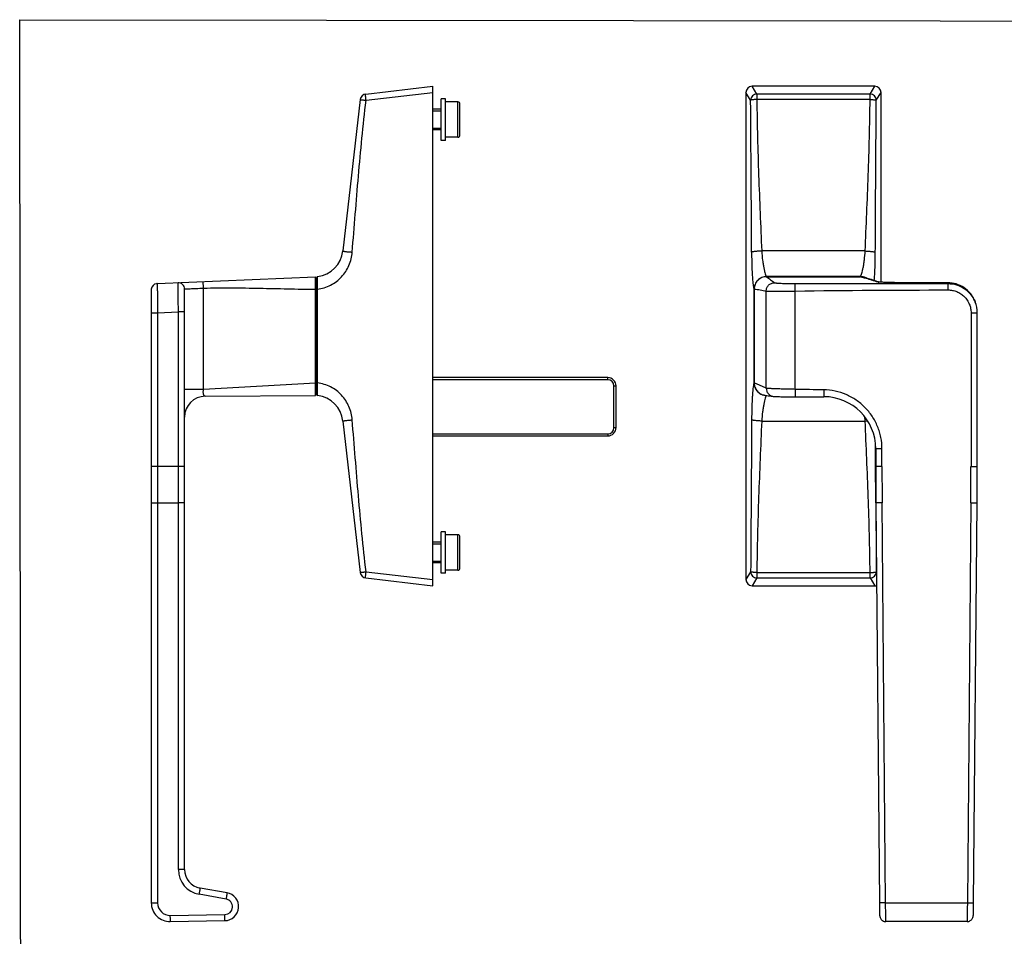
# Model space of a CAD drawing. Units: millimetres. Extents: x -44 to 473, y -78 to 276.
# Drawn here: x -44 to 193, y 55 to 276 of the extents above; entities that cross this region are included whole.
import ezdxf

# ---------------------------------------------------------------- set-up
doc = ezdxf.new("R2010")
doc.units = ezdxf.units.MM
doc.header["$LTSCALE"] = 23.1
doc.layers.get('0').update_dxf_attribs({"linetype": 'CONTINUOUS'})
doc.layers.add('ARROTONDAMENTI', color=7, linetype='CONTINUOUS')
doc.layers.add('COMPONENTI_DI_ASSIEME', color=7, linetype='CONTINUOUS')

msp = doc.modelspace()

# ---------------------------------------------------------------- linework, layer by layer
at = {"color": 7, "linetype": 'Continuous'}
for p, q in [((61.18, 255.93), (58.18, 255.93)), ((57.18, 254.18), (55.18, 254.18)), ((61.68, 247.93), (61.68, 255.43)), ((57.18, 249.18), (55.18, 249.18)), ((61.18, 247.43), (58.18, 247.43)), ((-11.08, 212.27), (26.98, 213.93)), ((26.98, 185.43), (26.98, 213.93)), ((135.37, 213.93), (157.85, 213.93)), ((-12.52, 210.76), (-12.52, 63.51)), ((-4.52, 71.5), (-4.52, 210.99)), ((26.98, 212.18), (27.18, 212.18)), ((132.38, 188.43), (132.38, 210.95)), ((161.72, 212.85), (161.69, 212.86)), ((162.16, 212.68), (162.13, 212.69)), ((178.9, 212.49), (168.22, 212.49)), ((185.4, 208.1), (185.5, 207.85)), ((26.98, 187.18), (27.18, 187.18)), ((0.44, 185.2), (26.98, 185.43)), ((136.97, 185.17), (136.97, 185.17)), ((142.25, 185.1), (149.1, 185.1)), ((161.6, 172.6), (161.6, 168.3)), ((161.6, 168.3), (161.64, 159.57)), ((185.96, 159.57), (186, 168.3)), ((161.64, 159.57), (162.48, 63.5)), ((185.12, 63.5), (185.96, 159.57)), ((61.18, 151.93), (58.18, 151.93)), ((57.18, 150.18), (55.18, 150.18)), ((61.68, 143.93), (61.68, 151.43)), ((57.18, 145.18), (55.18, 145.18)), ((61.18, 143.43), (58.18, 143.43)), ((5.7, 65.92), (-0.8, 67.07)), ((-7.94, 59.01), (5.17, 59.24)), ((183.54, 59.01), (164.05, 59.01))]:
    msp.add_line(p, q, dxfattribs=at)
at = {"color": 9, "linetype": 'Continuous'}
for p, q in [((61.18, 247.43), (61.18, 255.93)), ((0.04, 186.91), (0.04, 211.18)), ((168.22, 212.49), (168.22, 212.49)), ((178.9, 212.49), (168.22, 212.49)), ((178.9, 212.49), (178.9, 212.49)), ((178.99, 212.27), (178.9, 212.49)), ((135.28, 187.14), (135.28, 210.49)), ((142.25, 186.87), (142.25, 210.47)), ((-12.52, 205.26), (-11, 205.26)), ((-11, 205.26), (-5.99, 205.48)), ((-5.99, 71.49), (-5.99, 205.48)), ((-4.52, 205.48), (-5.99, 205.48)), ((184.51, 205.26), (186, 205.26)), ((0.04, 186.91), (26.98, 188.43)), ((-4.52, 186.91), (0.04, 186.91)), ((163.1, 172.6), (161.6, 172.6)), ((163.1, 168.3), (163.1, 172.6)), ((-4.52, 168.3), (-12.52, 168.3)), ((-10.99, 168.3), (-10.99, 63.5)), ((163.1, 168.3), (161.6, 168.3)), ((184.5, 168.3), (186, 168.3)), ((-10.99, 159.57), (-5.99, 159.57)), ((163.14, 159.58), (161.64, 159.57)), ((163.98, 63.51), (163.14, 159.58)), ((184.46, 159.58), (183.62, 63.51)), ((184.46, 159.58), (185.96, 159.57)), ((61.18, 143.43), (61.18, 151.93)), ((5.46, 64.43), (-1.04, 65.58)), ((163.98, 63.51), (162.48, 63.5)), ((163.98, 63.51), (183.62, 63.51)), ((183.62, 63.51), (185.12, 63.5)), ((-7.94, 60.5), (5.17, 60.73))]:
    msp.add_line(p, q, dxfattribs=at)
at = {"color": 2, "linetype": 'Continuous'}
for p, q in [((55.18, 253.78), (57.18, 253.78)), ((55.18, 249.58), (57.18, 249.58)), ((55.18, 149.78), (57.18, 149.78)), ((55.18, 145.58), (57.18, 145.58))]:
    msp.add_line(p, q, dxfattribs=at)
msp.add_lwpolyline([(-44.14, 275.67), (471.96, 275.07), (472.66, -77.73), (-43.82, -77.73)], close=True)
at = {"color": 7, "linetype": 'Continuous'}
for centre, radius, start, end in [((61.18, 255.43), 0.5, 0, 90), ((61.18, 247.93), 0.5, 270, 0), ((157.85, 210.85), 3.08, 71.8083, 89.9199), ((-11.01, 210.76), 1.51, 172.8721, 179.9878), ((-11.01, 210.76), 1.51, 172.8682, 179.987), ((-11.01, 210.76), 1.51, 98.3172, 172.8818), ((-11.01, 210.76), 1.51, 92.4867, 98.3124), ((-11.01, 210.76), 1.51, 92.5093, 98.3364), ((-6.02, 210.99), 1.5, 0, 92.5), ((178.99, 205.26), 7.01, 0.0009, 21.6541), ((0.48, 180.2), 5, 90.5, 179.6826), ((149.1, 172.6), 12.5, 359.9982, 89.9912), ((61.18, 151.43), 0.5, 0, 90), ((61.18, 143.93), 0.5, 270, 0), ((-0.02, 71.5), 4.5, 180, 260), ((5.11, 62.61), 3.37, 271, 80), ((-8.02, 63.51), 4.5, 180, 271)]:
    msp.add_arc(centre, radius, start, end, dxfattribs=at)
at = {"color": 9, "linetype": 'Continuous'}
for centre, radius, start, end in [((161.68, 211.19), 1.56, 75.1769, 90.2185), ((163.19, 222.62), 10.01, 264.1241, 264.54), ((163.38, 224.55), 11.95, 264.5389, 264.9085), ((178.9, 205.48), 7.01, 21.9197, 22.4935), ((178.99, 205.26), 7.01, 21.7909, 22.4926), ((1161.71, 168.3), 998.61, 180, 180.5), ((-814.12, 168.3), 998.61, 359.5, 0), ((0.01, 71.49), 6, 180, 260), ((5.14, 62.59), 1.87, 271, 80), ((-7.99, 63.5), 3, 180, 271)]:
    msp.add_arc(centre, radius, start, end, dxfattribs=at)
at = {"color": 7, "linetype": 'Continuous'}
for points, knots in [([(135.37, 213.93), (134.98, 213.93), (134.2, 213.78), (133.2, 213.11), (132.54, 212.12), (132.38, 211.33), (132.38, 210.95)], [0, 0, 0, 0, 0.250005, 0.500007, 0.750005, 1, 1, 1, 1]), ([(161.69, 212.86), (161.2, 213.04), (160.23, 213.33), (159.27, 213.63), (158.81, 213.78)], [0, 0, 0, 0, 0.522044, 1, 1, 1, 1]), ([(162.13, 212.69), (162.1, 212.7), (161.96, 212.76), (161.82, 212.81), (161.72, 212.85)], [0, 0, 0, 0, 0.245129, 1, 1, 1, 1]), ([(168.22, 212.49), (167.53, 212.49), (166.51, 212.5), (165.2, 212.52), (164.32, 212.54), (163.55, 212.57), (162.92, 212.61), (162.49, 212.64), (162.24, 212.67), (162.16, 212.68), (162.12, 212.68)], [0, 0, 0, 0, 0.340746, 0.499507, 0.644603, 0.771849, 0.877161, 0.955956, 0.983253, 1, 1, 1, 1]), ([(185.4, 208.1), (185.14, 208.74), (184.43, 209.95), (182.88, 211.37), (180.99, 212.28), (179.6, 212.49), (178.9, 212.49)], [0, 0, 0, 0, 0.249998, 0.499993, 0.749983, 1, 1, 1, 1]), ([(132.38, 188.43), (132.38, 188.08), (132.51, 187.37), (133.06, 186.44), (133.9, 185.75), (134.59, 185.52), (134.94, 185.47)], [0, 0, 0, 0, 0.249994, 0.499987, 0.749989, 1, 1, 1, 1]), ([(134.94, 185.47), (135.28, 185.41), (135.96, 185.31), (136.64, 185.22), (136.97, 185.17)], [0, 0, 0, 0, 0.510501, 1, 1, 1, 1]), ([(136.97, 185.17), (137.09, 185.15), (137.32, 185.14), (137.71, 185.13), (138.2, 185.12), (138.82, 185.11), (139.56, 185.11), (140.72, 185.1), (141.63, 185.1), (142.25, 185.1)], [0, 0, 0, 0, 0.068388, 0.132659, 0.224354, 0.343017, 0.485066, 0.645688, 1, 1, 1, 1]), ([(162.48, 63.5), (162.48, 62.97), (162.49, 62.22), (162.51, 61.39), (162.52, 61.01), (162.53, 60.79), (162.54, 60.6), (162.55, 60.41), (162.59, 60.15), (162.7, 59.83), (162.93, 59.49), (163.25, 59.22), (163.64, 59.05), (163.92, 59.01), (164.05, 59.01)], [0, 0, 0, 0, 0.297274, 0.418508, 0.468426, 0.510421, 0.544794, 0.574553, 0.616774, 0.689033, 0.766406, 0.8442, 0.922081, 1, 1, 1, 1]), ([(183.54, 59.01), (183.68, 59.01), (183.96, 59.05), (184.34, 59.22), (184.67, 59.49), (184.9, 59.83), (185.01, 60.15), (185.05, 60.41), (185.06, 60.6), (185.07, 60.79), (185.08, 61.01), (185.09, 61.39), (185.11, 62.22), (185.12, 62.97), (185.12, 63.5)], [0, 0, 0, 0, 0.077904, 0.155775, 0.23356, 0.310926, 0.383114, 0.425441, 0.45519, 0.489558, 0.531551, 0.581468, 0.702704, 1, 1, 1, 1])]:
    msp.add_open_spline(points, degree=3, knots=knots, dxfattribs=at)
at = {"color": 9, "linetype": 'Continuous'}
for points, knots in [([(135.37, 213.93), (135.51, 213.81), (135.81, 213.56), (136.44, 213.08), (136.94, 212.73), (137.27, 212.49)], [0, 0, 0, 0, 0.235543, 0.484486, 1, 1, 1, 1]), ([(158.93, 213.61), (158.74, 213.66), (158.38, 213.77), (158.03, 213.88), (157.85, 213.93)], [0, 0, 0, 0, 0.51275, 1, 1, 1, 1]), ([(161.68, 212.75), (161.49, 212.83), (161.07, 212.98), (160.16, 213.27), (159.43, 213.47), (158.93, 213.61)], [0, 0, 0, 0, 0.212678, 0.459406, 1, 1, 1, 1]), ([(-11.08, 212.27), (-11.08, 212.27), (-11.08, 212.27), (-11.08, 212.26), (-11.08, 212.25), (-11.07, 212.24), (-11.07, 212.22), (-11.07, 212.18), (-11.07, 212.13), (-11.07, 212.05), (-11.07, 211.96), (-11.07, 211.85), (-11.07, 211.73), (-11.07, 211.59), (-11.06, 211.38), (-11.06, 211.07), (-11.06, 210.66), (-11.05, 210.2), (-11.05, 209.69), (-11.04, 209.14), (-11.03, 208.55), (-11.03, 207.71), (-11.02, 206.61), (-11.01, 205.72), (-11, 205.26)], [0, 0, 0, 0, 0.000302, 0.001206, 0.002711, 0.004818, 0.007525, 0.010831, 0.019227, 0.029989, 0.043088, 0.058493, 0.076168, 0.096068, 0.118146, 0.168617, 0.227091, 0.293006, 0.365725, 0.444547, 0.528712, 0.617412, 0.804964, 1, 1, 1, 1]), ([(-5.99, 205.48), (-6, 205.94), (-6.01, 206.83), (-6.02, 207.93), (-6.03, 208.77), (-6.04, 209.36), (-6.04, 209.91), (-6.05, 210.42), (-6.05, 210.88), (-6.06, 211.29), (-6.07, 211.59), (-6.07, 211.81), (-6.07, 211.95), (-6.07, 212.07), (-6.08, 212.18), (-6.08, 212.27), (-6.08, 212.35), (-6.08, 212.4), (-6.08, 212.43), (-6.08, 212.45), (-6.08, 212.47), (-6.08, 212.48), (-6.09, 212.48), (-6.09, 212.49), (-6.09, 212.49)], [0, 0, 0, 0, 0.195039, 0.382593, 0.471294, 0.55546, 0.634283, 0.707001, 0.772915, 0.831388, 0.881857, 0.903933, 0.923832, 0.941504, 0.956907, 0.970004, 0.980763, 0.989158, 0.992463, 0.995169, 0.997276, 0.998782, 0.999688, 1, 1, 1, 1]), ([(-4.52, 210.99), (-4.49, 210.99), (-4.43, 210.99), (-4.31, 211), (-4.09, 211.01), (-3.72, 211.03), (-3.16, 211.05), (-2.49, 211.08), (-1.4, 211.12), (-0.55, 211.16), (0.04, 211.18)], [0, 0, 0, 0, 0.018799, 0.042145, 0.074545, 0.165312, 0.287967, 0.438288, 0.61111, 1, 1, 1, 1]), ([(0.04, 211.18), (0.04, 211.38), (0.02, 211.67), (-0.01, 212.04), (-0.03, 212.28), (-0.06, 212.47), (-0.09, 212.6), (-0.11, 212.68), (-0.13, 212.71), (-0.14, 212.74), (-0.16, 212.75), (-0.16, 212.75)], [0, 0, 0, 0, 0.376895, 0.547383, 0.697154, 0.820527, 0.913061, 0.946843, 0.972092, 0.989181, 1, 1, 1, 1]), ([(0.04, 211.18), (2.29, 211.25), (6.78, 211.29), (12.39, 211.2), (16.88, 211.1), (20.24, 211.02), (23.61, 210.96), (25.86, 210.94), (26.98, 210.93)], [0, 0, 0, 0, 0.249994, 0.499995, 0.624996, 0.749998, 0.874999, 1, 1, 1, 1]), ([(132.38, 210.95), (132.87, 210.92), (133.84, 210.78), (134.8, 210.59), (135.28, 210.49)], [0, 0, 0, 0, 0.497525, 1, 1, 1, 1]), ([(135.28, 210.49), (135.28, 210.75), (135.38, 211.28), (135.83, 211.94), (136.49, 212.38), (137.01, 212.49), (137.27, 212.49)], [0, 0, 0, 0, 0.250166, 0.500273, 0.75022, 1, 1, 1, 1]), ([(137.27, 212.49), (137.28, 212.49), (137.29, 212.48), (137.34, 212.46), (137.43, 212.45), (137.57, 212.43), (137.75, 212.41), (137.97, 212.39), (138.22, 212.37), (138.52, 212.36), (138.97, 212.34), (139.61, 212.32), (140.43, 212.3), (141.33, 212.29), (141.94, 212.28), (142.25, 212.28)], [0, 0, 0, 0, 0.004465, 0.010982, 0.030388, 0.058291, 0.094495, 0.138693, 0.190497, 0.249449, 0.315027, 0.463705, 0.631348, 0.812171, 1, 1, 1, 1]), ([(142.25, 210.47), (142.25, 210.58), (142.25, 210.81), (142.24, 211.14), (142.24, 211.44), (142.24, 211.71), (142.24, 211.91), (142.24, 212.04), (142.24, 212.12), (142.24, 212.18), (142.25, 212.23), (142.25, 212.26), (142.25, 212.28), (142.25, 212.28)], [0, 0, 0, 0, 0.189847, 0.372838, 0.542243, 0.691966, 0.816547, 0.867963, 0.911478, 0.946704, 0.973332, 0.991125, 1, 1, 1, 1]), ([(142.25, 212.28), (145.31, 212.28), (157.56, 212.27), (169.81, 212.27), (178.99, 212.27)], [0, 0, 0, 0, 0.249983, 1, 1, 1, 1]), ([(162.17, 212.66), (162.11, 212.67), (162, 212.68), (161.86, 212.7), (161.76, 212.72), (161.7, 212.74), (161.68, 212.75)], [0, 0, 0, 0, 0.355274, 0.640881, 0.855773, 1, 1, 1, 1]), ([(168.22, 212.49), (167.62, 212.49), (166.46, 212.49), (164.83, 212.52), (163.47, 212.57), (162.66, 212.62), (162.32, 212.65)], [0, 0, 0, 0, 0.30652, 0.589271, 0.826451, 1, 1, 1, 1]), ([(185.38, 208.16), (185.11, 208.8), (184.4, 209.99), (182.85, 211.39), (180.97, 212.28), (179.59, 212.49), (178.9, 212.49)], [0, 0, 0, 0, 0.249997, 0.499996, 0.749996, 1, 1, 1, 1]), ([(178.99, 210.76), (178.99, 210.95), (178.99, 211.22), (178.99, 211.57), (178.99, 211.79), (178.99, 211.98), (178.99, 212.12), (178.99, 212.21), (178.99, 212.26), (178.99, 212.27)], [0, 0, 0, 0, 0.37296, 0.542392, 0.692166, 0.816779, 0.911713, 0.973541, 1, 1, 1, 1]), ([(178.99, 212.27), (179.68, 212.27), (181.06, 212.07), (182.94, 211.17), (184.48, 209.77), (185.2, 208.58), (185.46, 207.94)], [0, 0, 0, 0, 0.250003, 0.500004, 0.750003, 1, 1, 1, 1]), ([(178.99, 210.76), (179.35, 210.76), (180.07, 210.69), (181.11, 210.38), (182.07, 209.87), (182.91, 209.18), (183.6, 208.34), (184.12, 207.38), (184.43, 206.34), (184.51, 205.62), (184.51, 205.26)], [0, 0, 0, 0, 0.124999, 0.249998, 0.374997, 0.499997, 0.624998, 0.749998, 0.874999, 1, 1, 1, 1]), ([(135.28, 210.49), (135.31, 210.49), (135.39, 210.48), (135.53, 210.48), (135.73, 210.47), (136.11, 210.46), (136.72, 210.45), (137.58, 210.44), (138.6, 210.44), (139.75, 210.44), (140.98, 210.45), (141.82, 210.46), (142.25, 210.47)], [0, 0, 0, 0, 0.012442, 0.033345, 0.062543, 0.099789, 0.197083, 0.321902, 0.469972, 0.636216, 0.814935, 1, 1, 1, 1]), ([(135.28, 187.14), (135.04, 187.26), (134.56, 187.48), (133.83, 187.79), (133.1, 188.1), (132.62, 188.32), (132.38, 188.43)], [0, 0, 0, 0, 0.251208, 0.49977, 0.748688, 1, 1, 1, 1]), ([(135.28, 187.14), (135.28, 186.91), (135.36, 186.44), (135.72, 185.82), (136.28, 185.36), (136.73, 185.2), (136.97, 185.17)], [0, 0, 0, 0, 0.250166, 0.500126, 0.75002, 1, 1, 1, 1]), ([(142.25, 186.87), (141.82, 186.88), (140.98, 186.9), (139.74, 186.93), (138.6, 186.96), (137.58, 186.99), (136.82, 187.02), (136.31, 187.05), (135.99, 187.06), (135.73, 187.08), (135.53, 187.1), (135.39, 187.12), (135.31, 187.13), (135.28, 187.14)], [0, 0, 0, 0, 0.184925, 0.36351, 0.529637, 0.677618, 0.802393, 0.854712, 0.899707, 0.936997, 0.966273, 0.98731, 1, 1, 1, 1]), ([(0.44, 185.2), (0.4, 185.2), (0.31, 185.22), (0.2, 185.32), (0.11, 185.47), (0.04, 185.68), (0, 185.94), (-0.02, 186.36), (0.01, 186.69), (0.04, 186.91)], [0, 0, 0, 0, 0.062945, 0.134642, 0.225081, 0.339329, 0.478337, 0.639255, 1, 1, 1, 1]), ([(142.25, 186.87), (142.25, 186.76), (142.25, 186.53), (142.24, 186.2), (142.24, 185.9), (142.24, 185.67), (142.24, 185.51), (142.24, 185.41), (142.24, 185.32), (142.24, 185.24), (142.24, 185.18), (142.24, 185.15), (142.25, 185.12), (142.25, 185.11), (142.25, 185.11), (142.25, 185.1), (142.25, 185.1)], [0, 0, 0, 0, 0.194897, 0.382351, 0.555063, 0.706468, 0.772317, 0.830724, 0.881142, 0.923081, 0.956145, 0.980037, 0.988472, 0.994562, 0.998333, 1, 1, 1, 1]), ([(149.1, 186.76), (149.1, 186.65), (149.1, 186.44), (149.1, 186.13), (149.09, 185.85), (149.09, 185.63), (149.09, 185.48), (149.09, 185.38), (149.09, 185.3), (149.1, 185.23), (149.1, 185.18), (149.1, 185.15), (149.1, 185.13), (149.1, 185.12), (149.1, 185.11), (149.1, 185.11), (149.1, 185.1), (149.1, 185.1)], [0, 0, 0, 0, 0.195005, 0.382564, 0.555374, 0.706864, 0.77275, 0.831186, 0.881628, 0.923579, 0.956639, 0.96974, 0.980504, 0.988908, 0.994944, 0.998614, 1, 1, 1, 1]), ([(163.1, 172.6), (163.1, 173.52), (162.96, 174.9), (162.52, 176.69), (161.9, 178.42), (160.82, 180.46), (159.36, 182.25), (158, 183.5), (156.53, 184.6), (154.5, 185.71), (151.86, 186.54), (150.02, 186.74), (149.1, 186.76)], [0, 0, 0, 0, 0.124961, 0.187517, 0.250072, 0.375034, 0.499996, 0.562551, 0.625107, 0.75007, 0.875035, 1, 1, 1, 1]), ([(-12.52, 159.58), (-12.52, 159.58), (-12.52, 159.58), (-12.51, 159.58), (-12.5, 159.58), (-12.49, 159.58), (-12.47, 159.58), (-12.44, 159.58), (-12.4, 159.58), (-12.34, 159.57), (-12.26, 159.57), (-12.17, 159.57), (-12.03, 159.57), (-11.83, 159.57), (-11.57, 159.57), (-11.29, 159.57), (-11.09, 159.57), (-10.99, 159.57)], [0, 0, 0, 0, 0.001287, 0.004945, 0.010997, 0.019431, 0.030235, 0.043391, 0.07661, 0.118729, 0.169364, 0.228009, 0.294075, 0.445859, 0.618683, 0.805943, 1, 1, 1, 1]), ([(-4.52, 159.58), (-4.52, 159.58), (-4.52, 159.58), (-4.53, 159.58), (-4.54, 159.58), (-4.55, 159.58), (-4.57, 159.58), (-4.59, 159.58), (-4.64, 159.58), (-4.7, 159.58), (-4.77, 159.57), (-4.86, 159.57), (-4.99, 159.57), (-5.18, 159.57), (-5.44, 159.57), (-5.71, 159.57), (-5.9, 159.57), (-5.99, 159.57)], [0, 0, 0, 0, 0.001278, 0.004902, 0.010898, 0.019255, 0.02996, 0.042999, 0.075932, 0.117713, 0.167979, 0.226248, 0.291962, 0.443236, 0.616048, 0.804083, 1, 1, 1, 1]), ([(-4.52, 71.5), (-4.52, 71.5), (-4.52, 71.5), (-4.53, 71.5), (-4.54, 71.5), (-4.55, 71.5), (-4.57, 71.5), (-4.59, 71.5), (-4.64, 71.49), (-4.7, 71.49), (-4.77, 71.49), (-4.86, 71.49), (-4.99, 71.49), (-5.18, 71.49), (-5.44, 71.49), (-5.71, 71.49), (-5.9, 71.49), (-5.99, 71.49)], [0, 0, 0, 0, 0.001278, 0.004902, 0.010898, 0.019255, 0.02996, 0.042999, 0.075932, 0.117713, 0.167979, 0.226248, 0.291962, 0.443236, 0.616048, 0.804083, 1, 1, 1, 1]), ([(-0.8, 67.07), (-0.8, 67.07), (-0.8, 67.06), (-0.8, 67.06), (-0.8, 67.05), (-0.8, 67.03), (-0.81, 67), (-0.81, 66.95), (-0.82, 66.89), (-0.83, 66.81), (-0.84, 66.72), (-0.87, 66.59), (-0.9, 66.39), (-0.94, 66.14), (-0.99, 65.86), (-1.02, 65.67), (-1.04, 65.58)], [0, 0, 0, 0, 0.001516, 0.005249, 0.011331, 0.019772, 0.043694, 0.07683, 0.118833, 0.169331, 0.227826, 0.293743, 0.445275, 0.618001, 0.805419, 1, 1, 1, 1]), ([(5.7, 65.92), (5.7, 65.92), (5.7, 65.92), (5.7, 65.91), (5.7, 65.9), (5.7, 65.89), (5.69, 65.85), (5.69, 65.8), (5.68, 65.74), (5.67, 65.66), (5.65, 65.58), (5.63, 65.44), (5.6, 65.25), (5.56, 64.99), (5.51, 64.72), (5.48, 64.53), (5.46, 64.43)], [0, 0, 0, 0, 0.001516, 0.005249, 0.011331, 0.019772, 0.043694, 0.07683, 0.118833, 0.169331, 0.227826, 0.293743, 0.445275, 0.618001, 0.805419, 1, 1, 1, 1]), ([(-12.52, 63.51), (-12.52, 63.51), (-12.52, 63.51), (-12.51, 63.51), (-12.5, 63.51), (-12.49, 63.51), (-12.47, 63.51), (-12.44, 63.51), (-12.4, 63.51), (-12.34, 63.5), (-12.26, 63.5), (-12.17, 63.5), (-12.03, 63.5), (-11.83, 63.5), (-11.57, 63.5), (-11.29, 63.5), (-11.09, 63.5), (-10.99, 63.5)], [0, 0, 0, 0, 0.001287, 0.004945, 0.010997, 0.019431, 0.030235, 0.043391, 0.07661, 0.118729, 0.169364, 0.228009, 0.294075, 0.445859, 0.618683, 0.805943, 1, 1, 1, 1]), ([(164.05, 59.01), (164.05, 59.01), (164.05, 59.01), (164.05, 59.02), (164.05, 59.04), (164.05, 59.06), (164.04, 59.1), (164.04, 59.15), (164.04, 59.21), (164.04, 59.28), (164.03, 59.39), (164.03, 59.55), (164.02, 59.78), (164.02, 60.04), (164.01, 60.34), (164, 60.67), (164, 61.15), (163.99, 61.81), (163.98, 62.64), (163.98, 63.22), (163.98, 63.51)], [0, 0, 0, 0, 0.000416, 0.001365, 0.005022, 0.011058, 0.019467, 0.030234, 0.043334, 0.058737, 0.076405, 0.118363, 0.168808, 0.227254, 0.29314, 0.365831, 0.444628, 0.617454, 0.80498, 1, 1, 1, 1]), ([(183.62, 63.51), (183.62, 63.22), (183.61, 62.64), (183.61, 61.81), (183.6, 61.15), (183.59, 60.67), (183.59, 60.34), (183.58, 60.04), (183.58, 59.78), (183.57, 59.55), (183.56, 59.39), (183.56, 59.28), (183.56, 59.21), (183.56, 59.15), (183.55, 59.1), (183.55, 59.06), (183.55, 59.04), (183.55, 59.02), (183.54, 59.01), (183.54, 59.01), (183.54, 59.01)], [0, 0, 0, 0, 0.19502, 0.382546, 0.555372, 0.634169, 0.70686, 0.772746, 0.831192, 0.881637, 0.923595, 0.941263, 0.956666, 0.969766, 0.980533, 0.988942, 0.994978, 0.998635, 0.999584, 1, 1, 1, 1]), ([(-7.94, 59.01), (-7.94, 59.01), (-7.94, 59.01), (-7.94, 59.02), (-7.94, 59.03), (-7.94, 59.05), (-7.94, 59.08), (-7.93, 59.13), (-7.93, 59.19), (-7.93, 59.27), (-7.93, 59.35), (-7.93, 59.49), (-7.93, 59.68), (-7.93, 59.94), (-7.94, 60.21), (-7.94, 60.4), (-7.94, 60.5)], [0, 0, 0, 0, 0.001474, 0.005179, 0.011229, 0.019631, 0.043457, 0.076471, 0.118334, 0.168679, 0.227021, 0.292795, 0.444128, 0.616864, 0.804623, 1, 1, 1, 1]), ([(5.17, 59.24), (5.17, 59.24), (5.17, 59.24), (5.17, 59.25), (5.17, 59.26), (5.18, 59.28), (5.18, 59.31), (5.18, 59.36), (5.18, 59.42), (5.18, 59.49), (5.18, 59.58), (5.18, 59.72), (5.18, 59.91), (5.18, 60.16), (5.18, 60.44), (5.17, 60.63), (5.17, 60.73)], [0, 0, 0, 0, 0.001474, 0.005179, 0.011229, 0.019631, 0.043457, 0.076471, 0.118334, 0.168679, 0.227021, 0.292795, 0.444128, 0.616864, 0.804623, 1, 1, 1, 1])]:
    msp.add_open_spline(points, degree=3, knots=knots, dxfattribs=at)
for points in [[(142.25, 210.47), (154.5, 210.7), (166.74, 210.72), (178.99, 210.76)], [(-11, 205.26), (-11.02, 192.94), (-10.99, 180.62), (-10.99, 168.3)], [(184.51, 205.26), (184.52, 192.94), (184.5, 180.62), (184.5, 168.3)], [(149.1, 186.76), (146.82, 186.79), (144.54, 186.82), (142.25, 186.87)]]:
    msp.add_open_spline(points, degree=3, dxfattribs=at)
at = {"color": 7, "linetype": 'Continuous'}
msp.add_open_spline([(186, 168.3), (186, 180.62), (186, 192.94), (186, 205.26)], degree=3, dxfattribs=at)
at = {"layer": 'ARROTONDAMENTI', "color": 7, "linetype": 'Continuous'}
for p, q in [((39.03, 257.81), (55.18, 259.68)), ((55.18, 139.68), (55.18, 259.68)), ((130.38, 258.18), (130.38, 141.18)), ((161.39, 259.68), (131.87, 259.68)), ((162.88, 212.61), (162.88, 258.18)), ((37.71, 256.49), (33.53, 220.11)), ((27.18, 185.7), (27.18, 213.66)), ((33.53, 179.26), (37.71, 142.87)), ((39.03, 141.56), (55.18, 139.68)), ((131.87, 139.68), (161.39, 139.68))]:
    msp.add_line(p, q, dxfattribs=at)
at = {"layer": 'ARROTONDAMENTI', "color": 9, "linetype": 'Continuous'}
for p, q in [((39.1, 256.32), (55.18, 258.18)), ((131.53, 256.32), (130.38, 258.18)), ((133.03, 257.81), (131.87, 259.68)), ((160.24, 257.81), (161.39, 259.68)), ((161.73, 256.32), (162.88, 258.18)), ((160.24, 257.81), (133.03, 257.81)), ((160.24, 256.49), (133.03, 256.49)), ((160.24, 256.49), (160.24, 257.81)), ((159.06, 220.11), (134.2, 220.11)), ((135.36, 213.93), (135.36, 213.96)), ((157.91, 213.96), (135.36, 213.96)), ((157.91, 213.93), (157.91, 213.96)), ((27.18, 210.95), (27.46, 210.95)), ((27.46, 188.41), (27.46, 210.95)), ((132.36, 210.95), (132.36, 188.41)), ((132.38, 210.95), (132.36, 210.95)), ((27.18, 188.41), (27.46, 188.41)), ((132.38, 188.41), (132.36, 188.41)), ((134.2, 179.26), (159.06, 179.26)), ((161.54, 172.6), (161.53, 173.84)), ((161.56, 168.29), (161.54, 172.6)), ((39.1, 143.05), (55.18, 141.18)), ((131.53, 143.05), (130.38, 141.18)), ((133.03, 142.87), (133.03, 141.56)), ((133.03, 142.87), (160.24, 142.87)), ((161.73, 143.05), (161.78, 142.97)), ((133.03, 141.56), (131.87, 139.68)), ((133.03, 141.56), (160.24, 141.56)), ((160.24, 141.56), (161.39, 139.68))]:
    msp.add_line(p, q, dxfattribs=at)
at = {"layer": 'ARROTONDAMENTI', "color": 7, "linetype": 'Continuous'}
for centre, radius, start, end in [((39.2, 256.32), 1.5, 96.6208, 173.4447), ((26.58, 220.91), 7, 277.0973, 353.4447), ((27.48, 213.66), 0.3, 97.0973, 180), ((27.48, 185.7), 0.3, 180, 262.9027), ((26.58, 178.46), 7, 6.5553, 82.9027), ((39.2, 143.05), 1.5, 186.5553, 263.3792)]:
    msp.add_arc(centre, radius, start, end, dxfattribs=at)
at = {"layer": 'ARROTONDAMENTI', "color": 9, "linetype": 'Continuous'}
for centre, radius, start, end in [((-12121.62, 158.6), 12253.54, 0.286302, 0.456924), ((157.9, 210.94), 3.02, 77.1132, 89.9094), ((157.91, 210.97), 2.99, 70.6592, 77.0854), ((157.91, 210.97), 2.99, 62.9249, 70.6586), ((135.36, 188.41), 3.01, 257.0993, 263.5097), ((135.36, 188.42), 3.01, 263.503, 269.919), ((125.6, 177.37), 33.51, 3.2259, 4.8967), ((157.81, 209.79), 30.56, 272.3593, 273.4804), ((8390.13, 210.38), 8228.67, 180.353799, 180.468837)]:
    msp.add_arc(centre, radius, start, end, dxfattribs=at)
at = {"layer": 'ARROTONDAMENTI', "color": 7, "linetype": 'Continuous'}
for centre, major_axis, start_param, end_param in [((131.89, 258.17), (-0.79, 1.29), -0.547556, 1.015025), ((161.38, 258.17), (0.79, 1.29), -1.015025, 0.547556), ((131.89, 141.19), (0.79, 1.29), -4.156618, -2.594036), ((161.38, 141.19), (-0.79, 1.29), -3.689149, -3.405675)]:
    msp.add_ellipse(centre, major_axis=major_axis, ratio=0.99084, start_param=start_param, end_param=end_param, dxfattribs=at)
at = {"layer": 'ARROTONDAMENTI', "color": 9, "linetype": 'Continuous'}
for points, knots in [([(35.78, 219.83), (36.28, 225.91), (36.99, 235.05), (38.1, 247.21), (38.75, 253.28), (39.1, 256.32)], [0, 0, 0, 0, 0.500003, 0.750003, 1, 1, 1, 1]), ([(37.71, 256.49), (37.71, 256.49), (37.72, 256.49), (37.72, 256.49), (37.73, 256.48), (37.74, 256.48), (37.77, 256.48), (37.82, 256.47), (37.88, 256.46), (37.94, 256.46), (38.02, 256.44), (38.15, 256.43), (38.33, 256.41), (38.57, 256.38), (38.82, 256.35), (39, 256.33), (39.1, 256.32)], [0, 0, 0, 0, 0.001257, 0.004834, 0.010751, 0.018996, 0.042406, 0.074915, 0.116212, 0.165913, 0.223627, 0.288834, 0.439298, 0.612128, 0.801432, 1, 1, 1, 1]), ([(39.1, 256.32), (39.08, 256.41), (39.06, 256.6), (39.04, 256.88), (39.02, 257.13), (39, 257.35), (39, 257.54), (39, 257.67), (39.01, 257.76), (39.02, 257.8), (39.03, 257.81), (39.03, 257.81)], [0, 0, 0, 0, 0.193729, 0.380179, 0.551706, 0.702066, 0.825709, 0.917979, 0.97581, 0.991617, 1, 1, 1, 1]), ([(133.03, 257.81), (132.83, 257.81), (132.44, 257.73), (131.95, 257.39), (131.61, 256.9), (131.53, 256.51), (131.53, 256.32)], [0, 0, 0, 0, 0.250232, 0.500672, 0.750719, 1, 1, 1, 1]), ([(133.03, 256.49), (132.84, 256.49), (132.58, 256.48), (132.24, 256.46), (132.02, 256.44), (131.83, 256.41), (131.69, 256.39), (131.6, 256.36), (131.55, 256.34), (131.54, 256.32), (131.53, 256.32)], [0, 0, 0, 0, 0.36213, 0.527511, 0.674729, 0.798861, 0.895762, 0.962735, 0.984833, 1, 1, 1, 1]), ([(133.03, 256.49), (133.05, 253.45), (133.16, 247.39), (133.54, 235.26), (133.95, 226.17), (134.2, 220.11)], [0, 0, 0, 0, 0.249998, 0.499997, 1, 1, 1, 1]), ([(159.06, 220.11), (159.32, 226.17), (159.72, 235.26), (160.11, 247.39), (160.21, 253.45), (160.24, 256.49)], [0, 0, 0, 0, 0.500003, 0.750002, 1, 1, 1, 1]), ([(161.73, 256.32), (161.73, 256.51), (161.65, 256.9), (161.32, 257.39), (160.82, 257.73), (160.43, 257.81), (160.24, 257.81)], [0, 0, 0, 0, 0.249281, 0.499328, 0.749768, 1, 1, 1, 1]), ([(160.24, 256.49), (160.42, 256.49), (160.69, 256.48), (161.03, 256.46), (161.25, 256.44), (161.43, 256.41), (161.58, 256.39), (161.67, 256.36), (161.72, 256.34), (161.73, 256.32), (161.73, 256.32)], [0, 0, 0, 0, 0.362127, 0.527488, 0.674693, 0.798825, 0.895749, 0.962736, 0.984833, 1, 1, 1, 1]), ([(161.5, 219.83), (161.52, 222.87), (161.58, 235.03), (161.66, 247.2), (161.73, 256.32)], [0, 0, 0, 0, 0.250224, 1, 1, 1, 1]), ([(33.53, 220.11), (33.53, 220.1), (33.55, 220.09), (33.58, 220.08), (33.63, 220.07), (33.7, 220.05), (33.79, 220.04), (33.95, 220.01), (34.2, 219.98), (34.53, 219.94), (34.92, 219.9), (35.34, 219.87), (35.63, 219.84), (35.78, 219.83)], [0, 0, 0, 0, 0.006186, 0.020746, 0.044332, 0.076888, 0.118148, 0.167796, 0.290457, 0.440638, 0.613034, 0.801778, 1, 1, 1, 1]), ([(134.2, 220.11), (134.05, 220.1), (133.75, 220.09), (133.32, 220.06), (132.92, 220.03), (132.56, 219.99), (132.26, 219.95), (132.05, 219.92), (131.92, 219.89), (131.85, 219.87), (131.8, 219.85), (131.78, 219.84), (131.77, 219.83)], [0, 0, 0, 0, 0.184987, 0.363815, 0.53001, 0.677951, 0.802468, 0.899336, 0.936407, 0.965526, 0.986621, 1, 1, 1, 1]), ([(134.2, 220.11), (134.25, 219.36), (134.34, 218.27), (134.54, 216.9), (134.7, 216.02), (134.86, 215.27), (135.03, 214.67), (135.17, 214.29), (135.28, 214.07), (135.33, 213.99), (135.36, 213.96)], [0, 0, 0, 0, 0.357138, 0.518263, 0.662026, 0.78479, 0.883486, 0.955682, 0.981346, 1, 1, 1, 1]), ([(157.95, 214.01), (157.97, 214.05), (158.03, 214.14), (158.13, 214.39), (158.27, 214.79), (158.43, 215.4), (158.59, 216.14), (158.75, 217.01), (158.93, 218.34), (159.02, 219.39), (159.06, 220.11)], [0, 0, 0, 0, 0.022187, 0.050953, 0.127758, 0.228862, 0.351946, 0.494163, 0.652178, 1, 1, 1, 1]), ([(159.06, 220.11), (159.21, 220.1), (159.51, 220.09), (159.95, 220.06), (160.35, 220.03), (160.71, 219.99), (161.01, 219.95), (161.22, 219.92), (161.35, 219.89), (161.42, 219.87), (161.47, 219.85), (161.49, 219.84), (161.5, 219.83)], [0, 0, 0, 0, 0.184987, 0.363815, 0.53001, 0.677951, 0.802468, 0.899336, 0.936407, 0.965526, 0.986621, 1, 1, 1, 1]), ([(27.46, 210.95), (28, 211.01), (29.08, 211.24), (30.61, 211.86), (32.01, 212.75), (33.23, 213.86), (34.25, 215.16), (35.03, 216.62), (35.56, 218.19), (35.74, 219.28), (35.78, 219.83)], [0, 0, 0, 0, 0.124827, 0.249694, 0.374612, 0.499589, 0.624623, 0.749711, 0.874841, 1, 1, 1, 1]), ([(131.77, 219.83), (131.77, 219.29), (131.78, 218.22), (131.82, 216.68), (131.87, 215.24), (131.94, 213.95), (132.02, 213), (132.08, 212.33), (132.13, 211.93), (132.19, 211.58), (132.24, 211.31), (132.29, 211.1), (132.34, 210.99), (132.36, 210.95)], [0, 0, 0, 0, 0.182361, 0.357405, 0.52023, 0.666094, 0.790578, 0.843545, 0.88973, 0.92874, 0.960245, 0.984011, 1, 1, 1, 1]), ([(161.25, 213.01), (161.29, 213.48), (161.36, 214.49), (161.46, 216.77), (161.49, 218.57), (161.5, 219.83)], [0, 0, 0, 0, 0.205622, 0.44776, 1, 1, 1, 1]), ([(27.46, 210.95), (27.46, 211.15), (27.45, 211.53), (27.45, 212.09), (27.44, 212.53), (27.44, 212.85), (27.44, 213.07), (27.43, 213.27), (27.43, 213.44), (27.43, 213.59), (27.43, 213.72), (27.43, 213.81), (27.44, 213.87), (27.44, 213.9), (27.44, 213.92), (27.44, 213.94), (27.44, 213.95), (27.44, 213.96), (27.44, 213.96)], [0, 0, 0, 0, 0.194673, 0.382018, 0.554804, 0.633659, 0.706425, 0.772406, 0.830937, 0.881463, 0.92348, 0.956589, 0.96971, 0.980491, 0.988913, 0.994966, 0.998649, 1, 1, 1, 1]), ([(135.36, 213.96), (134.97, 213.96), (134.18, 213.8), (133.18, 213.13), (132.52, 212.13), (132.36, 211.34), (132.36, 210.95)], [0, 0, 0, 0, 0.250003, 0.499986, 0.749978, 1, 1, 1, 1]), ([(157.91, 213.96), (157.91, 213.96), (157.93, 213.98), (157.94, 214), (157.95, 214.01)], [0, 0, 0, 0, 0.227288, 1, 1, 1, 1]), ([(27.44, 185.4), (27.44, 185.4), (27.44, 185.41), (27.44, 185.42), (27.44, 185.44), (27.44, 185.46), (27.44, 185.5), (27.43, 185.55), (27.43, 185.64), (27.43, 185.77), (27.43, 185.92), (27.43, 186.1), (27.44, 186.29), (27.44, 186.51), (27.44, 186.84), (27.45, 187.28), (27.45, 187.83), (27.46, 188.22), (27.46, 188.41)], [0, 0, 0, 0, 0.001352, 0.005035, 0.011088, 0.019509, 0.03029, 0.04341, 0.07652, 0.118537, 0.169064, 0.227595, 0.293575, 0.366342, 0.445197, 0.617982, 0.805328, 1, 1, 1, 1]), ([(35.78, 179.54), (35.74, 180.08), (35.56, 181.17), (35.03, 182.74), (34.25, 184.2), (33.23, 185.5), (32.01, 186.62), (30.61, 187.5), (29.08, 188.12), (28, 188.35), (27.46, 188.41)], [0, 0, 0, 0, 0.125159, 0.250289, 0.375377, 0.500411, 0.625388, 0.750306, 0.875173, 1, 1, 1, 1]), ([(132.29, 188.23), (132.27, 188.17), (132.23, 188.01), (132.16, 187.62), (132.08, 187), (132, 186.11), (131.92, 185.03), (131.86, 183.8), (131.8, 181.95), (131.77, 180.52), (131.77, 179.54)], [0, 0, 0, 0, 0.024056, 0.054787, 0.135395, 0.239545, 0.364348, 0.5065, 0.662389, 1, 1, 1, 1]), ([(132.33, 188.34), (132.32, 188.33), (132.31, 188.29), (132.3, 188.26), (132.29, 188.23)], [0, 0, 0, 0, 0.226399, 1, 1, 1, 1]), ([(132.36, 188.41), (132.36, 188.41), (132.35, 188.38), (132.33, 188.36), (132.33, 188.34)], [0, 0, 0, 0, 0.219368, 1, 1, 1, 1]), ([(132.36, 188.41), (132.36, 188.08), (132.48, 187.4), (132.97, 186.5), (133.73, 185.82), (134.36, 185.55), (134.69, 185.48)], [0, 0, 0, 0, 0.250024, 0.500011, 0.750009, 1, 1, 1, 1]), ([(135.36, 185.4), (135.33, 185.37), (135.28, 185.3), (135.17, 185.08), (135.03, 184.69), (134.86, 184.1), (134.7, 183.35), (134.54, 182.46), (134.34, 181.09), (134.25, 180), (134.2, 179.26)], [0, 0, 0, 0, 0.018654, 0.044318, 0.116514, 0.21521, 0.337974, 0.481737, 0.642862, 1, 1, 1, 1]), ([(33.53, 179.26), (33.53, 179.26), (33.55, 179.27), (33.58, 179.28), (33.63, 179.29), (33.7, 179.31), (33.79, 179.32), (33.95, 179.35), (34.2, 179.38), (34.53, 179.42), (34.92, 179.46), (35.34, 179.5), (35.63, 179.52), (35.78, 179.54)], [0, 0, 0, 0, 0.006186, 0.020746, 0.044332, 0.076888, 0.118147, 0.167796, 0.290457, 0.440638, 0.613034, 0.801778, 1, 1, 1, 1]), ([(39.1, 143.05), (38.75, 146.08), (38.1, 152.15), (36.99, 164.32), (36.28, 173.45), (35.78, 179.54)], [0, 0, 0, 0, 0.249997, 0.499997, 1, 1, 1, 1]), ([(131.77, 179.54), (131.75, 176.49), (131.68, 164.33), (131.61, 152.17), (131.53, 143.05)], [0, 0, 0, 0, 0.250224, 1, 1, 1, 1]), ([(134.2, 179.26), (134.05, 179.26), (133.75, 179.28), (133.32, 179.3), (132.92, 179.34), (132.56, 179.37), (132.26, 179.41), (132.05, 179.45), (131.92, 179.47), (131.85, 179.49), (131.8, 179.51), (131.78, 179.53), (131.77, 179.54)], [0, 0, 0, 0, 0.184987, 0.363815, 0.53001, 0.677951, 0.802468, 0.899336, 0.936407, 0.965526, 0.986621, 1, 1, 1, 1]), ([(134.2, 179.26), (133.95, 173.19), (133.54, 164.1), (133.16, 151.97), (133.05, 145.91), (133.03, 142.87)], [0, 0, 0, 0, 0.500003, 0.750002, 1, 1, 1, 1]), ([(160.24, 142.87), (160.21, 145.91), (160.11, 151.97), (159.72, 164.1), (159.32, 173.19), (159.06, 179.26)], [0, 0, 0, 0, 0.249998, 0.499997, 1, 1, 1, 1]), ([(37.71, 142.87), (37.71, 142.88), (37.72, 142.88), (37.72, 142.88), (37.73, 142.88), (37.74, 142.88), (37.77, 142.89), (37.82, 142.89), (37.88, 142.9), (37.94, 142.91), (38.02, 142.92), (38.15, 142.93), (38.33, 142.96), (38.57, 142.98), (38.82, 143.01), (39, 143.04), (39.1, 143.05)], [0, 0, 0, 0, 0.001256, 0.004833, 0.01075, 0.018994, 0.042405, 0.074918, 0.11622, 0.165929, 0.223654, 0.288876, 0.439346, 0.612147, 0.801432, 1, 1, 1, 1]), ([(39.03, 141.56), (39.03, 141.56), (39.02, 141.57), (39.01, 141.61), (39, 141.69), (39, 141.83), (39, 142.01), (39.02, 142.23), (39.04, 142.49), (39.06, 142.76), (39.08, 142.95), (39.1, 143.05)], [0, 0, 0, 0, 0.008383, 0.02419, 0.082021, 0.174291, 0.297934, 0.448294, 0.619821, 0.806271, 1, 1, 1, 1]), ([(133.03, 142.87), (132.84, 142.88), (132.58, 142.88), (132.24, 142.91), (132.02, 142.93), (131.83, 142.95), (131.69, 142.98), (131.6, 143), (131.55, 143.03), (131.54, 143.04), (131.53, 143.05)], [0, 0, 0, 0, 0.362127, 0.527488, 0.674693, 0.798825, 0.895749, 0.962736, 0.984833, 1, 1, 1, 1]), ([(131.53, 143.05), (131.53, 142.85), (131.61, 142.46), (131.95, 141.97), (132.44, 141.64), (132.83, 141.56), (133.03, 141.56)], [0, 0, 0, 0, 0.249281, 0.499328, 0.749768, 1, 1, 1, 1]), ([(160.24, 142.87), (160.42, 142.88), (160.69, 142.88), (161.03, 142.91), (161.25, 142.93), (161.43, 142.95), (161.58, 142.98), (161.67, 143), (161.72, 143.03), (161.73, 143.04), (161.73, 143.05)], [0, 0, 0, 0, 0.36213, 0.527511, 0.674729, 0.798861, 0.895762, 0.962735, 0.984833, 1, 1, 1, 1]), ([(160.24, 141.56), (160.43, 141.56), (160.82, 141.64), (161.32, 141.97), (161.65, 142.46), (161.73, 142.85), (161.73, 143.05)], [0, 0, 0, 0, 0.250232, 0.500672, 0.750719, 1, 1, 1, 1])]:
    msp.add_open_spline(points, degree=3, knots=knots, dxfattribs=at)
at = {"layer": 'ARROTONDAMENTI', "color": 7, "linetype": 'Continuous'}
for points, knots in [([(133.03, 256.49), (133.06, 256.65), (133.1, 256.94), (133.12, 257.29), (133.11, 257.53), (133.09, 257.66), (133.07, 257.75), (133.04, 257.79), (133.03, 257.81)], [0, 0, 0, 0, 0.360809, 0.667065, 0.788827, 0.885432, 0.955378, 1, 1, 1, 1]), ([(160.24, 142.87), (160.21, 142.72), (160.16, 142.42), (160.14, 142.07), (160.16, 141.83), (160.17, 141.71), (160.2, 141.62), (160.22, 141.57), (160.24, 141.56)], [0, 0, 0, 0, 0.360809, 0.667065, 0.788828, 0.885432, 0.955378, 1, 1, 1, 1])]:
    msp.add_open_spline(points, degree=3, knots=knots, dxfattribs=at)
at = {"layer": 'ARROTONDAMENTI', "color": 9, "linetype": 'Continuous'}
msp.add_open_spline([(161.62, 159.57), (161.6, 162.48), (161.58, 165.39), (161.56, 168.29)], degree=3, dxfattribs=at)
at = {"layer": 'COMPONENTI_DI_ASSIEME', "color": 7, "linetype": 'Continuous'}
for p, q in [((57.18, 246.68), (57.18, 256.68)), ((58.18, 256.68), (57.18, 256.68)), ((58.18, 246.68), (58.18, 256.68)), ((58.18, 246.68), (57.18, 246.68)), ((97.18, 189.68), (55.18, 189.68)), ((99.18, 177.68), (99.18, 187.68)), ((55.18, 175.68), (97.18, 175.68)), ((58.18, 152.68), (57.18, 152.68)), ((57.18, 142.68), (57.18, 152.68)), ((58.18, 142.68), (58.18, 152.68)), ((58.18, 142.68), (57.18, 142.68))]:
    msp.add_line(p, q, dxfattribs=at)
at = {"layer": 'COMPONENTI_DI_ASSIEME', "color": 9, "linetype": 'Continuous'}
for p, q in [((97.18, 189.18), (97.18, 189.68)), ((97.18, 189.18), (55.18, 189.18)), ((98.68, 187.68), (99.18, 187.68)), ((98.68, 177.68), (98.68, 187.68)), ((98.68, 177.68), (99.18, 177.68)), ((55.18, 176.18), (97.18, 176.18)), ((97.18, 176.18), (97.18, 175.68))]:
    msp.add_line(p, q, dxfattribs=at)
at = {"layer": 'COMPONENTI_DI_ASSIEME', "color": 7, "linetype": 'Continuous'}
for centre, start, end in [((97.18, 187.68), 0, 90), ((97.18, 177.68), 270, 0)]:
    msp.add_arc(centre, 2, start, end, dxfattribs=at)
at = {"layer": 'COMPONENTI_DI_ASSIEME', "color": 9, "linetype": 'Continuous'}
for centre, start, end in [((97.18, 187.68), 0, 90), ((97.18, 177.68), 270, 0)]:
    msp.add_arc(centre, 1.5, start, end, dxfattribs=at)

doc.saveas('drawing.dxf')
